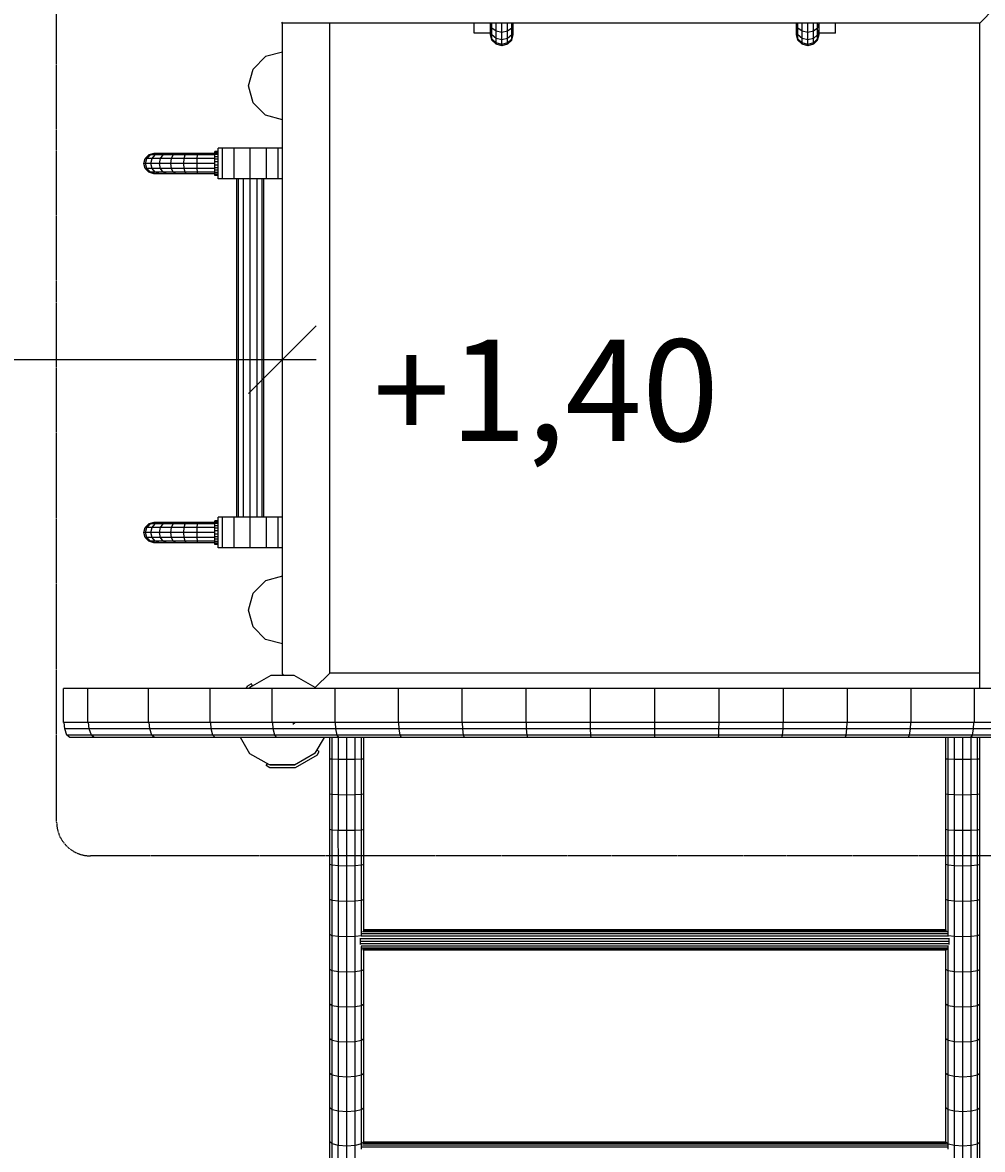
# Model space of a CAD drawing. Units: millimetres. Extents: x -672 to 9530, y -1245 to 8834.
# Drawn here: x 1233 to 2651, y 3358 to 5022 of the extents above; entities that cross this region are included whole.
import ezdxf

# ---------------------------------------------------------------- set-up
doc = ezdxf.new("R2010")
doc.units = ezdxf.units.MM
doc.linetypes.add('DASHEDX2', pattern=[1.5, 1, -0.5])
for name, color, linetype in [('1', 7, 'Continuous'), ('DACHLAGENPLATTEN', 9, 'Continuous'), ('FORMTEIL', 7, 'Continuous'), ('SPIELKOMBINATION', 7, 'Continuous'), ('STAB', 7, 'Continuous')]:
    doc.layers.add(name, color=color, linetype=linetype)
doc.layers.add('BEMASSUNG-SH', color=7, linetype='Continuous', lineweight=9)
doc.styles.add('ARIAL', font='arial.ttf')
doc.dimstyles.new('SH', dxfattribs={"dimtxt": 3, "dimasz": 0.18, "dimexe": 1, "dimexo": 2, "dimgap": 0.09, "dimtad": 1, "dimlfac": 0.001, "dimzin": 0, "dimtxsty": 'ARIAL', "dimtsz": 1, "dimcen": 0.09, "dimdle": 1, "dimadec": 0, "dimazin": 0, "dimtfac": 1, "dimtdec": 4, "dimtofl": 0, "dimtmove": 0, "dimatfit": 3, "dimfxl": 10, "dimfxlon": 1, "dimtolj": 1, "dimtzin": 0, "dimarcsym": 0})

# ---------------------------------------------------------------- blocks, each defined once
blk = doc.blocks.new('*D52')
at = {"layer": 'BEMASSUNG-SH', "color": 0, "lineweight": -2}
for p, q in [((-428.9, 5972.8), (-528.9, 6072.8)), ((-478.9, 248.4), (-478.9, 6072.8)), ((-228.9, 6022.8), (-528.9, 6022.8)), ((-528.9, 348.4), (-428.9, 248.4)), ((-228.9, 298.4), (-528.9, 298.4))]:
    blk.add_line(p, q, dxfattribs=at)
at = {"layer": 'Defpoints', "color": 0}
for p in [(-478.9, 6022.8), (441, 6022.8), (1617, 298.4)]:
    blk.add_point(p, dxfattribs=at)
at = {"layer": 'BEMASSUNG-SH', "color": 0, "insert": (-573.5, 3160.6), "char_height": 150, "attachment_point": 5, "rotation": 90, "style": 'ARIAL'}
blk.add_mtext('\\A1;5,72', dxfattribs=at)
blk = doc.blocks.new('*D51')
at = {"layer": 'BEMASSUNG-SH', "color": 0, "lineweight": -2}
for p, q in [((117, 102.3), (117, -197.7)), ((8336.1, 102.3), (8336.1, -197.7)), ((167, -97.7), (67, -197.7)), ((8286.1, -197.7), (8386.1, -97.7)), ((8386.1, -147.7), (67, -147.7))]:
    blk.add_line(p, q, dxfattribs=at)
at = {"layer": 'Defpoints', "color": 0}
for p in [(8336.1, 4541.7), (117, 1798.4), (117, -147.7)]:
    blk.add_point(p, dxfattribs=at)
at = {"layer": 'BEMASSUNG-SH', "color": 0, "insert": (2887.1, -53.2), "char_height": 150, "attachment_point": 5, "style": 'ARIAL'}
blk.add_mtext('\\A1;8,22', dxfattribs=at)
blk = doc.blocks.new('*D39')
at = {"layer": 'BEMASSUNG-SH', "color": 0, "lineweight": -2}
for p, q in [((167, 4574.5), (67, 4474.5)), ((117, 4274.5), (117, 4574.5)), ((1567, 4474.5), (1667, 4574.5)), ((1617, 4274.5), (1617, 4574.5)), ((67, 4524.5), (1667, 4524.5))]:
    blk.add_line(p, q, dxfattribs=at)
at = {"layer": 'Defpoints', "color": 0}
for p in [(1617, 4524.5), (1617, 4104.7), (117, 3445)]:
    blk.add_point(p, dxfattribs=at)
at = {"layer": 'BEMASSUNG-SH', "color": 0, "insert": (867, 4619.1), "char_height": 150, "attachment_point": 5, "style": 'ARIAL'}
blk.add_mtext('\\A1;1,50', dxfattribs=at)
blk = doc.blocks.new('*D61')
at = {"layer": 'BEMASSUNG-SH', "color": 0, "lineweight": -2}
for p, q in [((9530.4, 8489.5), (9430.4, 8589.5)), ((9480.4, 8589.5), (9480.4, 248.4)), ((9230.4, 8539.5), (9530.4, 8539.5)), ((9430.4, 348.4), (9530.4, 248.4)), ((9230.4, 298.4), (9530.4, 298.4))]:
    blk.add_line(p, q, dxfattribs=at)
at = {"layer": 'Defpoints', "color": 0}
for p in [(2417.1, 8539.5), (6249.1, 298.4), (9480.4, 298.4)]:
    blk.add_point(p, dxfattribs=at)
at = {"layer": 'BEMASSUNG-SH', "color": 0, "insert": (9385.8, 4419), "char_height": 150, "attachment_point": 5, "rotation": 90, "style": 'ARIAL'}
blk.add_mtext('\\A1;8,24', dxfattribs=at)

msp = doc.modelspace()

# ---------------------------------------------------------------- linework, layer by layer
at = {"layer": 'DACHLAGENPLATTEN', "color": 7}
for p, q in [((1293.394, 3988.657), (1293.394, 4038.657)), ((1419.082, 4038.657), (1293.394, 4038.657)), ((1329.307, 3988.657), (1329.313, 4038.657)), ((1419.08, 3988.657), (1419.079, 4038.657)), ((1420.011, 4038.657), (1419.082, 4038.657)), ((1510.016, 4038.656), (1420.011, 4038.657)), ((1510.015, 3988.656), (1510.015, 4038.656)), ((1510.832, 4038.656), (1510.016, 4038.656)), ((1601.97, 4038.656), (1510.832, 4038.656)), ((1602.671, 4038.656), (1601.97, 4038.656)), ((1601.97, 3988.656), (1601.97, 4038.656)), ((1694.801, 4038.656), (1602.671, 4038.656)), ((1694.8, 3988.656), (1694.8, 4038.656)), ((1695.387, 4038.656), (1694.801, 4038.656)), ((1977.081, 4038.655), (1695.387, 4038.656)), ((1788.365, 3988.655), (1788.385, 4038.655)), ((1882.517, 3988.655), (1882.523, 4038.655)), ((1977.111, 3988.655), (1977.081, 4038.655)), ((2262.069, 4038.653), (1977.081, 4038.655)), ((2071.998, 3988.654), (2072.014, 4038.654)), ((2167.033, 3988.654), (2167.033, 4038.654)), ((2451.196, 4038.653), (2167.033, 4038.654)), ((2262.068, 3988.653), (2262.069, 4038.653)), ((2356.957, 3988.653), (2356.96, 4038.653)), ((2451.55, 4038.653), (2451.196, 4038.653)), ((2451.55, 3988.653), (2451.55, 4038.653)), ((2545.23, 4038.652), (2451.55, 4038.653)), ((2545.701, 4038.652), (2545.23, 4038.652)), ((2545.701, 3988.652), (2545.701, 4038.652)), ((2732.034, 4038.651), (2545.701, 4038.652)), ((2639.266, 3988.652), (2639.271, 4038.652)), ((2914.057, 4038.651), (2639.271, 4038.652)), ((1419.082, 3988.657), (1293.394, 3988.657)), ((1295.499, 3979.156), (1294.615, 3988.657)), ((1331.509, 3979.156), (1295.499, 3979.156)), ((1298.676, 3970.008), (1295.499, 3979.156)), ((1331.509, 3979.156), (1330.625, 3988.657)), ((1334.686, 3970.006), (1331.509, 3979.156)), ((1421.048, 3979.154), (1331.509, 3979.156)), ((1420.011, 3988.657), (1419.082, 3988.657)), ((1510.015, 3988.656), (1420.011, 3988.657)), ((1421.048, 3979.154), (1420.259, 3988.657)), ((1511.742, 3979.155), (1421.048, 3979.154)), ((1423.884, 3970.007), (1421.048, 3979.154)), ((1510.831, 3988.656), (1510.015, 3988.656)), ((1601.97, 3988.656), (1510.831, 3988.656)), ((1511.742, 3979.155), (1511.049, 3988.656)), ((1514.234, 3970.005), (1511.742, 3979.155)), ((1603.457, 3979.152), (1511.742, 3979.155)), ((1602.671, 3988.656), (1601.97, 3988.656)), ((1694.801, 3988.656), (1602.671, 3988.656)), ((1603.457, 3979.152), (1602.861, 3988.656)), ((1696.042, 3979.157), (1603.457, 3979.152)), ((1605.599, 3970.004), (1603.457, 3979.152)), ((1632.522, 3985.932), (1635.246, 3988.656)), ((1695.387, 3988.656), (1694.801, 3988.656)), ((2071.998, 3988.654), (1695.387, 3988.656)), ((1696.042, 3979.157), (1695.545, 3988.656)), ((1697.833, 3970.006), (1696.042, 3979.157)), ((1789.362, 3979.153), (1696.042, 3979.157)), ((1789.362, 3979.153), (1788.962, 3988.655)), ((1790.798, 3970.005), (1789.362, 3979.153)), ((1977.609, 3979.153), (1789.362, 3979.153)), ((1883.264, 3979.153), (1882.963, 3988.655)), ((1884.343, 3970.005), (1883.264, 3979.153)), ((1977.609, 3979.153), (1977.408, 3988.655)), ((2072.247, 3979.156), (1977.609, 3979.153)), ((1978.329, 3970.005), (1977.609, 3979.153)), ((2262.068, 3988.653), (2071.998, 3988.654)), ((2072.247, 3979.156), (2072.147, 3988.654)), ((2072.607, 3970.003), (2072.247, 3979.156)), ((2261.819, 3979.155), (2072.247, 3979.156)), ((2167.033, 3979.156), (2167.033, 3988.654)), ((2451.196, 3988.653), (2167.033, 3988.654)), ((2167.033, 3970.003), (2167.033, 3979.156)), ((2261.459, 3970.002), (2261.819, 3979.155)), ((2261.819, 3979.155), (2261.92, 3988.653)), ((2356.457, 3979.151), (2261.819, 3979.155)), ((2355.737, 3970.003), (2356.457, 3979.151)), ((2356.457, 3979.151), (2356.657, 3988.653)), ((2544.707, 3979.15), (2356.457, 3979.151)), ((2449.723, 3970.003), (2450.801, 3979.151)), ((2450.801, 3979.151), (2451.101, 3988.653)), ((2451.55, 3988.653), (2451.196, 3988.653)), ((2545.23, 3988.652), (2451.55, 3988.653)), ((2543.271, 3970.002), (2544.707, 3979.15)), ((2544.707, 3979.15), (2545.106, 3988.652)), ((2638.023, 3979.148), (2544.707, 3979.15)), ((2545.701, 3988.652), (2545.23, 3988.652)), ((2732.098, 3988.651), (2545.701, 3988.652)), ((2636.233, 3970), (2638.023, 3979.148)), ((2638.023, 3979.148), (2638.522, 3988.652)), ((2730.612, 3979.147), (2638.023, 3979.148)), ((2914.057, 3988.651), (2639.266, 3988.652)), ((1334.686, 3970.006), (1298.676, 3970.008)), ((1303.018, 3966.657), (1298.676, 3970.008)), ((1608.526, 3966.656), (1303.018, 3966.657)), ((1423.884, 3970.007), (1334.686, 3970.006)), ((1339.027, 3966.657), (1334.686, 3970.006)), ((1427.76, 3966.657), (1423.884, 3970.007)), ((1514.234, 3970.005), (1423.884, 3970.007)), ((1517.638, 3966.656), (1514.234, 3970.005)), ((1605.599, 3970.004), (1514.234, 3970.005)), ((1700.281, 3966.656), (1517.638, 3966.656)), ((1697.833, 3970.006), (1605.599, 3970.004)), ((1608.526, 3966.656), (1605.599, 3970.004)), ((1700.281, 3966.656), (1697.833, 3970.006)), ((1978.329, 3970.005), (1697.833, 3970.006)), ((2260.966, 3966.653), (1700.281, 3966.656)), ((1792.76, 3966.655), (1790.798, 3970.005)), ((1885.818, 3966.655), (1884.343, 3970.005)), ((1979.314, 3966.655), (1978.329, 3970.005)), ((2072.607, 3970.003), (1978.329, 3970.005)), ((2073.1, 3966.654), (2072.607, 3970.003)), ((2261.459, 3970.002), (2072.607, 3970.003)), ((2167.033, 3966.654), (2167.033, 3970.003)), ((2260.966, 3966.653), (2261.459, 3970.002)), ((2541.309, 3966.652), (2260.966, 3966.653)), ((2355.737, 3970.003), (2261.459, 3970.002)), ((2354.753, 3966.653), (2355.737, 3970.003)), ((2543.271, 3970.002), (2355.737, 3970.003)), ((2448.249, 3966.653), (2449.723, 3970.003)), ((2995.041, 3966.65), (2448.249, 3966.653)), ((2541.309, 3966.652), (2543.271, 3970.002)), ((2636.233, 3970), (2543.271, 3970.002)), ((2633.787, 3966.652), (2636.233, 3970)), ((2728.469, 3969.999), (2636.233, 3970))]:
    msp.add_line(p, q, dxfattribs=at)
at = {"layer": 'FORMTEIL'}
for p, q in [((1571.181, 4045.733), (1565.97, 4042.725)), ((1572.981, 4042.616), (1571.181, 4045.733)), ((1563.622, 4038.658), (1565.97, 4042.725)), ((1572.981, 4042.616), (1568.604, 4040.091)), ((1665.479, 3943.22), (1668.006, 3947.598)), ((1671.123, 3945.8), (1668.006, 3947.598)), ((1668.113, 3940.584), (1671.123, 3945.8)), ((1668.113, 3940.584), (1635.735, 3921.892)), ((1593.141, 3924.904), (1594.726, 3927.651)), ((1598.352, 3921.895), (1593.141, 3924.904)), ((1635.735, 3921.892), (1598.352, 3921.895)), ((1599.316, 3925.493), (1598.6, 3925.907)), ((1630.782, 3925.514), (1599.316, 3925.493))]:
    msp.add_line(p, q, dxfattribs=at)
at = {"layer": 'SPIELKOMBINATION', "color": 1, "linetype": 'DASHEDX2'}
msp.add_lwpolyline([(1333.399, 3791.657, -0.41421356), (1283.399, 3841.657), (1283.399, 5241.659, -0.41421356), (1333.399, 5291.659), (3000.829, 5291.659, -0.41421356), (3050.829, 5241.659), (3050.829, 3841.657, -0.41421356), (3000.829, 3791.657), (1333.399, 3791.657, -0.41421356)], format="xyb", dxfattribs=at)
at = {"layer": 'STAB', "color": 32}
for p, q in [((2647.033, 5021.649), (2668.885, 5043.501)), ((1617.052, 5023.066), (1615.622, 5021.651)), ((2647.031, 5021.647), (1615.622, 5021.651)), ((1617.031, 4060.254), (1617.035, 5021.65)), ((1687.028, 4061.648), (1687.032, 5021.65)), ((2647.029, 4038.653), (2647.088, 5010.877)), ((2647.088, 5010.877), (2647.088, 5021.703)), ((1617.032, 4978.676), (1592.032, 4971.977)), ((1573.731, 4953.676), (1592.032, 4971.977)), ((1567.032, 4928.676), (1573.731, 4953.676)), ((1573.731, 4903.676), (1567.032, 4928.676)), ((1592.032, 4885.375), (1573.731, 4903.676)), ((1617.032, 4878.676), (1592.032, 4885.375)), ((1522.031, 4791.676), (1522.032, 4836.676)), ((1528.396, 4836.676), (1522.032, 4836.676)), ((1528.395, 4791.676), (1528.396, 4836.676)), ((1545.782, 4836.676), (1528.396, 4836.676)), ((1545.781, 4791.676), (1545.782, 4836.676)), ((1569.532, 4836.676), (1545.782, 4836.676)), ((1569.531, 4791.676), (1569.532, 4836.676)), ((1593.282, 4836.676), (1569.532, 4836.676)), ((1593.281, 4791.676), (1593.282, 4836.676)), ((1610.668, 4836.676), (1593.282, 4836.676)), ((1610.667, 4791.676), (1610.668, 4836.676)), ((1617.032, 4836.676), (1610.668, 4836.676)), ((1528.395, 4791.676), (1522.031, 4791.676)), ((1545.781, 4791.676), (1528.395, 4791.676)), ((1569.531, 4791.676), (1545.781, 4791.676)), ((1549.535, 4291.676), (1549.537, 4791.676)), ((1552.211, 4291.676), (1552.213, 4791.676)), ((1559.532, 4291.676), (1559.534, 4791.676)), ((1593.281, 4791.676), (1569.531, 4791.676)), ((1569.532, 4291.676), (1569.534, 4791.676)), ((1579.532, 4291.676), (1579.534, 4791.676)), ((1586.853, 4291.676), (1586.855, 4791.676)), ((1589.535, 4291.676), (1589.537, 4791.676)), ((1610.667, 4791.676), (1593.281, 4791.676)), ((1617.031, 4791.676), (1610.667, 4791.676)), ((1528.393, 4291.676), (1522.029, 4291.676)), ((1522.029, 4246.676), (1522.029, 4291.676)), ((1528.393, 4246.676), (1528.393, 4291.676)), ((1545.779, 4291.676), (1528.393, 4291.676)), ((1593.279, 4291.676), (1545.779, 4291.676)), ((1545.779, 4246.676), (1545.779, 4291.676)), ((1569.529, 4246.676), (1569.529, 4291.676)), ((1610.665, 4291.676), (1593.279, 4291.676)), ((1593.279, 4246.676), (1593.279, 4291.676)), ((1610.665, 4246.676), (1610.665, 4291.676)), ((1617.029, 4291.676), (1610.665, 4291.676)), ((1528.393, 4246.676), (1522.029, 4246.676)), ((1545.779, 4246.676), (1528.393, 4246.676)), ((1569.529, 4246.676), (1545.779, 4246.676)), ((1593.279, 4246.676), (1569.529, 4246.676)), ((1610.665, 4246.676), (1593.279, 4246.676)), ((1617.029, 4246.676), (1610.665, 4246.676)), ((1573.728, 4179.676), (1592.029, 4197.977)), ((1617.029, 4204.676), (1592.029, 4197.977)), ((1567.029, 4154.676), (1573.728, 4179.676)), ((1573.728, 4129.676), (1567.029, 4154.676)), ((1592.029, 4111.375), (1573.728, 4129.676)), ((1617.029, 4104.676), (1592.029, 4111.375)), ((1665.473, 4040.093), (1687.03, 4061.65)), ((2647.029, 4061.646), (1687.03, 4061.65)), ((1599.629, 4058.01), (1568.596, 4040.093)), ((1634.436, 4058.01), (1599.629, 4058.01)), ((1619.274, 4058.011), (1617.031, 4060.254)), ((1665.47, 4040.093), (1634.436, 4058.01)), ((1666.299, 4038.656), (1665.47, 4040.093)), ((1569.019, 3942.486), (1555.064, 3966.656)), ((1665.47, 3943.219), (1679.001, 3966.656)), ((1597.738, 3925.905), (1569.019, 3942.486)), ((1635.481, 3925.905), (1597.738, 3925.905)), ((1629.114, 3925.515), (1629.008, 3925.907)), ((1630.782, 3925.514), (1629.114, 3925.515)), ((1630.782, 3925.514), (1630.677, 3925.907)), ((1634.809, 3925.514), (1630.782, 3925.514)), ((1634.809, 3925.514), (1634.703, 3925.907))]:
    msp.add_line(p, q, dxfattribs=at)
at = {"layer": 'STAB'}
for p, q in [((1900.035, 5006.649), (1900.035, 5021.649)), ((1924.188, 5020.817), (1924.188, 5021.649)), ((1926.446, 5014.226), (1924.188, 5020.817)), ((1924.188, 5012.077), (1924.188, 5020.817)), ((1926.446, 5004.455), (1924.188, 5012.077)), ((1924.188, 5006.647), (1924.188, 5012.077)), ((1926.446, 5014.226), (1926.446, 5021.649)), ((1932.612, 5009.403), (1926.446, 5014.226)), ((1926.446, 5004.455), (1926.446, 5014.226)), ((1932.612, 5009.403), (1932.612, 5021.649)), ((1941.038, 5007.637), (1941.038, 5021.649)), ((1949.464, 5009.403), (1949.464, 5021.649)), ((1955.63, 5014.226), (1949.464, 5009.403)), ((1955.63, 5014.226), (1955.63, 5021.649)), ((1955.63, 5014.226), (1957.888, 5020.817)), ((1955.63, 5004.455), (1955.63, 5014.226)), ((1955.63, 5004.455), (1957.888, 5012.077)), ((1957.888, 5020.817), (1957.888, 5021.649)), ((1957.888, 5012.077), (1957.888, 5020.817)), ((1957.888, 5006.647), (1957.888, 5012.077)), ((2376.174, 5020.813), (2376.174, 5021.647)), ((2378.432, 5014.222), (2376.174, 5020.813)), ((2376.174, 5012.073), (2376.174, 5020.813)), ((2378.432, 5004.451), (2376.174, 5012.073)), ((2376.174, 5006.643), (2376.174, 5012.073)), ((2378.432, 5014.222), (2378.432, 5021.647)), ((2384.598, 5009.399), (2378.432, 5014.222)), ((2378.432, 5004.451), (2378.432, 5014.222)), ((2384.598, 5009.399), (2384.598, 5021.647)), ((2393.024, 5007.633), (2393.024, 5021.647)), ((2401.45, 5009.399), (2401.45, 5021.647)), ((2407.616, 5014.222), (2401.45, 5009.399)), ((2407.616, 5014.222), (2407.616, 5021.647)), ((2407.616, 5014.222), (2409.874, 5020.813)), ((2407.616, 5004.451), (2407.616, 5014.222)), ((2407.616, 5004.451), (2409.874, 5012.073)), ((2409.874, 5020.813), (2409.874, 5021.647)), ((2409.874, 5012.073), (2409.874, 5020.813)), ((2409.874, 5006.643), (2409.874, 5012.073)), ((2434.034, 5006.647), (2434.034, 5021.647)), ((1924.189, 5006.649), (1900.035, 5006.649)), ((1924.188, 5004.805), (1924.188, 5006.647)), ((1926.446, 4998.384), (1924.188, 5006.647)), ((1926.446, 4996.38), (1924.188, 5004.805)), ((1932.612, 4998.877), (1926.446, 5004.455)), ((1926.446, 4998.384), (1926.446, 5004.455)), ((1932.612, 4992.337), (1926.446, 4998.384)), ((1926.446, 4996.38), (1926.446, 4998.384)), ((1932.614, 4990.212), (1926.446, 4996.38)), ((1932.612, 4998.877), (1932.612, 5009.403)), ((1941.038, 5007.637), (1932.612, 5009.403)), ((1941.038, 4996.834), (1932.612, 4998.877)), ((1932.612, 4992.337), (1932.612, 4998.877)), ((1949.464, 5009.403), (1941.038, 5007.637)), ((1941.038, 4996.834), (1941.038, 5007.637)), ((1949.464, 4998.877), (1941.038, 4996.834)), ((1941.038, 4990.122), (1941.038, 4996.834)), ((1949.462, 4990.212), (1955.63, 4996.38)), ((1949.464, 4998.877), (1949.464, 5009.403)), ((1955.63, 5004.455), (1949.464, 4998.877)), ((1949.464, 4992.337), (1949.464, 4998.877)), ((1955.63, 4998.384), (1949.464, 4992.337)), ((1955.63, 4998.384), (1957.888, 5006.647)), ((1955.63, 4996.38), (1957.888, 5004.805)), ((1955.63, 4998.384), (1955.63, 5004.455)), ((1955.63, 4996.38), (1955.63, 4998.384)), ((1957.888, 5004.805), (1957.888, 5006.647)), ((2376.174, 5004.801), (2376.174, 5006.643)), ((2378.432, 4998.38), (2376.174, 5006.643)), ((2378.432, 4996.376), (2376.174, 5004.801)), ((2384.598, 4998.873), (2378.432, 5004.451)), ((2378.432, 4998.38), (2378.432, 5004.451)), ((2384.598, 4992.333), (2378.432, 4998.38)), ((2378.432, 4996.376), (2378.432, 4998.38)), ((2384.6, 4990.208), (2378.432, 4996.376)), ((2393.024, 5007.633), (2384.598, 5009.399)), ((2384.598, 4998.873), (2384.598, 5009.399)), ((2384.598, 4992.333), (2384.598, 4998.873)), ((2393.024, 4996.83), (2384.598, 4998.873)), ((2401.45, 5009.399), (2393.024, 5007.633)), ((2393.024, 4996.83), (2393.024, 5007.633)), ((2401.45, 4998.873), (2393.024, 4996.83)), ((2393.024, 4990.118), (2393.024, 4996.83)), ((2401.448, 4990.208), (2407.616, 4996.376)), ((2401.45, 4998.873), (2401.45, 5009.399)), ((2407.616, 5004.451), (2401.45, 4998.873)), ((2401.45, 4992.333), (2401.45, 4998.873)), ((2407.616, 4998.38), (2401.45, 4992.333)), ((2407.616, 4998.38), (2409.874, 5006.643)), ((2407.616, 4996.376), (2409.874, 5004.801)), ((2407.616, 4998.38), (2407.616, 5004.451)), ((2407.616, 4996.376), (2407.616, 4998.38)), ((2434.034, 5006.647), (2409.874, 5006.647)), ((2409.874, 5004.801), (2409.874, 5006.643)), ((1941.038, 4990.122), (1932.612, 4992.337)), ((1932.614, 4990.212), (1932.612, 4992.337)), ((1941.038, 4987.955), (1932.614, 4990.212)), ((1949.464, 4992.337), (1941.038, 4990.122)), ((1949.462, 4990.212), (1941.038, 4987.955)), ((1941.038, 4987.955), (1941.038, 4990.122)), ((1949.462, 4990.212), (1949.464, 4992.337)), ((2393.024, 4990.118), (2384.598, 4992.333)), ((2384.6, 4990.208), (2384.598, 4992.333)), ((2393.024, 4987.951), (2384.6, 4990.208)), ((2401.45, 4992.333), (2393.024, 4990.118)), ((2401.448, 4990.208), (2393.024, 4987.951)), ((2393.024, 4987.951), (2393.024, 4990.118)), ((2401.448, 4990.208), (2401.45, 4992.333)), ((1414.042, 4821.675), (1419.533, 4827.166)), ((1416.592, 4821.675), (1421.941, 4827.166)), ((1427.033, 4829.175), (1419.533, 4827.166)), ((1421.941, 4827.166), (1419.533, 4827.166)), ((1429.248, 4829.175), (1421.941, 4827.166)), ((1429.19, 4827.166), (1421.941, 4827.166)), ((1424.393, 4821.676), (1429.19, 4827.166)), ((1429.248, 4829.175), (1427.033, 4829.175)), ((1435.741, 4829.175), (1429.19, 4827.166)), ((1440.723, 4827.166), (1429.19, 4827.166)), ((1435.741, 4829.175), (1429.248, 4829.175)), ((1446.072, 4829.175), (1435.741, 4829.175)), ((1436.806, 4821.676), (1440.723, 4827.166)), ((1446.072, 4829.175), (1440.723, 4827.166)), ((1455.749, 4827.166), (1440.723, 4827.166)), ((1459.532, 4829.175), (1446.072, 4829.175)), ((1452.979, 4821.676), (1455.749, 4827.166)), ((1459.532, 4829.175), (1455.749, 4827.166)), ((1473.253, 4827.166), (1455.749, 4827.166)), ((1475.211, 4829.175), (1459.532, 4829.175)), ((1471.819, 4821.675), (1473.253, 4827.166)), ((1473.253, 4827.166), (1475.211, 4829.175)), ((1517.033, 4827.165), (1473.253, 4827.166)), ((1517.033, 4829.174), (1475.211, 4829.175)), ((1491.182, 4821.676), (1491.543, 4827.166)), ((1491.543, 4827.166), (1492.035, 4829.175)), ((1517.031, 4824.175), (1517.035, 4826.549)), ((1517.033, 4831.164), (1517.033, 4831.675)), ((1522.033, 4831.675), (1517.033, 4831.675)), ((1517.033, 4829.665), (1517.033, 4831.164)), ((1522.033, 4831.164), (1517.033, 4831.164)), ((1522.033, 4829.665), (1517.033, 4829.665)), ((1522.033, 4827.282), (1517.033, 4827.282)), ((1517.035, 4829.33), (1517.035, 4831.079)), ((1517.035, 4826.549), (1517.035, 4829.33)), ((1412.032, 4814.175), (1414.042, 4821.675)), ((1414.633, 4814.175), (1412.032, 4814.175)), ((1414.041, 4806.675), (1412.032, 4814.175)), ((1416.592, 4821.675), (1414.042, 4821.675)), ((1414.633, 4814.175), (1416.592, 4821.675)), ((1422.638, 4814.176), (1414.633, 4814.175)), ((1416.592, 4806.675), (1414.633, 4814.175)), ((1424.393, 4821.676), (1416.592, 4821.675)), ((1422.638, 4814.176), (1424.393, 4821.676)), ((1435.373, 4814.175), (1422.638, 4814.176)), ((1424.393, 4806.675), (1422.638, 4814.176)), ((1436.806, 4821.676), (1424.393, 4821.676)), ((1435.373, 4814.175), (1436.806, 4821.676)), ((1451.965, 4814.176), (1435.373, 4814.175)), ((1436.806, 4806.675), (1435.373, 4814.175)), ((1452.979, 4821.676), (1436.806, 4821.676)), ((1451.965, 4814.176), (1452.979, 4821.676)), ((1452.979, 4806.675), (1451.965, 4814.176)), ((1471.294, 4814.176), (1451.965, 4814.176)), ((1471.819, 4821.675), (1452.979, 4821.676)), ((1471.294, 4814.176), (1471.819, 4821.675)), ((1471.818, 4806.675), (1471.294, 4814.176)), ((1517.032, 4814.175), (1471.294, 4814.176)), ((1491.182, 4821.676), (1471.819, 4821.675)), ((1491.051, 4814.176), (1491.182, 4821.676)), ((1491.182, 4806.675), (1491.051, 4814.176)), ((1517.032, 4821.675), (1491.182, 4821.676)), ((1517.034, 4818.704), (1517.031, 4824.175)), ((1522.031, 4824.175), (1517.031, 4824.175)), ((1522.031, 4820.557), (1517.031, 4820.557)), ((1522.031, 4816.675), (1517.031, 4816.675)), ((1522.031, 4811.675), (1517.031, 4811.675)), ((1517.032, 4811.425), (1517.034, 4818.704)), ((1517.032, 4806.674), (1517.032, 4811.425)), ((1416.592, 4806.675), (1414.041, 4806.675)), ((1419.532, 4801.185), (1414.041, 4806.675)), ((1424.393, 4806.675), (1416.592, 4806.675)), ((1421.941, 4801.185), (1416.592, 4806.675)), ((1421.941, 4801.185), (1419.532, 4801.185)), ((1427.032, 4799.176), (1419.532, 4801.185)), ((1429.247, 4799.175), (1421.941, 4801.185)), ((1429.189, 4801.185), (1421.941, 4801.185)), ((1436.806, 4806.675), (1424.393, 4806.675)), ((1429.189, 4801.185), (1424.393, 4806.675)), ((1429.247, 4799.175), (1427.032, 4799.176)), ((1440.722, 4801.185), (1429.189, 4801.185)), ((1435.74, 4799.175), (1429.189, 4801.185)), ((1435.74, 4799.175), (1429.247, 4799.175)), ((1446.071, 4799.175), (1435.74, 4799.175)), ((1452.979, 4806.675), (1436.806, 4806.675)), ((1440.722, 4801.185), (1436.806, 4806.675)), ((1446.071, 4799.175), (1440.722, 4801.185)), ((1455.748, 4801.185), (1440.722, 4801.185)), ((1459.53, 4799.176), (1446.071, 4799.175)), ((1471.818, 4806.675), (1452.979, 4806.675)), ((1455.748, 4801.185), (1452.979, 4806.675)), ((1459.53, 4799.176), (1455.748, 4801.185)), ((1473.252, 4801.185), (1455.748, 4801.185)), ((1475.21, 4799.176), (1459.53, 4799.176)), ((1517.032, 4806.674), (1471.818, 4806.675)), ((1473.252, 4801.185), (1471.818, 4806.675)), ((1475.21, 4799.176), (1473.252, 4801.185)), ((1491.542, 4801.185), (1473.252, 4801.185)), ((1517.032, 4799.175), (1475.21, 4799.176)), ((1491.542, 4801.185), (1491.182, 4806.675)), ((1492.034, 4799.176), (1491.542, 4801.185)), ((1517.032, 4801.185), (1491.542, 4801.185)), ((1522.031, 4807.793), (1517.031, 4807.793)), ((1517.031, 4804.175), (1517.032, 4806.674)), ((1517.032, 4801.185), (1517.031, 4804.175)), ((1522.031, 4804.175), (1517.031, 4804.175)), ((1517.032, 4799.175), (1517.032, 4801.185)), ((1522.032, 4801.068), (1517.032, 4801.068)), ((1517.032, 4798.685), (1517.032, 4799.175)), ((1517.032, 4797.186), (1517.032, 4798.685)), ((1517.034, 4797.271), (1517.032, 4798.685)), ((1522.032, 4798.685), (1517.032, 4798.685)), ((1522.032, 4797.186), (1517.032, 4797.186)), ((1517.032, 4796.675), (1517.032, 4797.186)), ((1522.032, 4796.675), (1517.032, 4796.675)), ((1414.04, 4276.675), (1419.53, 4282.166)), ((1416.59, 4276.675), (1421.938, 4282.166)), ((1427.03, 4284.175), (1419.53, 4282.166)), ((1421.938, 4282.166), (1419.53, 4282.166)), ((1429.245, 4284.175), (1421.938, 4282.166)), ((1429.187, 4282.166), (1421.938, 4282.166)), ((1424.391, 4276.676), (1429.187, 4282.166)), ((1429.245, 4284.175), (1427.03, 4284.175)), ((1435.738, 4284.175), (1429.187, 4282.166)), ((1455.746, 4282.166), (1429.187, 4282.166)), ((1435.738, 4284.175), (1429.245, 4284.175)), ((1459.529, 4284.175), (1435.738, 4284.175)), ((1436.804, 4276.676), (1440.72, 4282.166)), ((1446.069, 4284.175), (1440.72, 4282.166)), ((1452.977, 4276.676), (1455.746, 4282.166)), ((1459.529, 4284.175), (1455.746, 4282.166)), ((1491.54, 4282.166), (1455.746, 4282.166)), ((1492.032, 4284.175), (1459.529, 4284.175)), ((1471.817, 4276.675), (1473.25, 4282.166)), ((1473.25, 4282.166), (1475.208, 4284.175)), ((1517.03, 4282.165), (1473.25, 4282.166)), ((1517.03, 4284.174), (1475.208, 4284.175)), ((1491.18, 4276.676), (1491.54, 4282.166)), ((1491.54, 4282.166), (1492.032, 4284.175)), ((1517.029, 4279.175), (1517.032, 4281.549)), ((1517.032, 4273.704), (1517.029, 4279.175)), ((1522.029, 4279.175), (1517.029, 4279.175)), ((1517.03, 4286.164), (1517.03, 4286.675)), ((1522.03, 4286.675), (1517.03, 4286.675)), ((1517.03, 4284.665), (1517.03, 4286.164)), ((1522.03, 4286.164), (1517.03, 4286.164)), ((1522.03, 4284.665), (1517.03, 4284.665)), ((1522.03, 4282.282), (1517.03, 4282.282)), ((1517.032, 4284.33), (1517.032, 4286.079)), ((1517.032, 4281.549), (1517.032, 4284.33)), ((1412.03, 4269.175), (1414.04, 4276.675)), ((1414.631, 4269.175), (1412.03, 4269.175)), ((1414.039, 4261.675), (1412.03, 4269.175)), ((1416.59, 4261.675), (1414.039, 4261.675)), ((1419.53, 4256.185), (1414.039, 4261.675)), ((1416.59, 4276.675), (1414.04, 4276.675)), ((1414.631, 4269.175), (1416.59, 4276.675)), ((1422.636, 4269.176), (1414.631, 4269.175)), ((1416.59, 4261.675), (1414.631, 4269.175)), ((1424.391, 4276.676), (1416.59, 4276.675)), ((1424.391, 4261.675), (1416.59, 4261.675)), ((1421.939, 4256.185), (1416.59, 4261.675)), ((1422.636, 4269.176), (1424.391, 4276.676)), ((1435.371, 4269.175), (1422.636, 4269.176)), ((1424.391, 4261.675), (1422.636, 4269.176)), ((1452.977, 4276.676), (1424.391, 4276.676)), ((1436.804, 4261.675), (1424.391, 4261.675)), ((1429.187, 4256.185), (1424.391, 4261.675)), ((1435.371, 4269.175), (1436.804, 4276.676)), ((1451.963, 4269.176), (1435.371, 4269.175)), ((1436.804, 4261.675), (1435.371, 4269.175)), ((1440.72, 4256.185), (1436.804, 4261.675)), ((1491.18, 4261.675), (1436.804, 4261.675)), ((1451.963, 4269.176), (1452.977, 4276.676)), ((1452.977, 4261.675), (1451.963, 4269.176)), ((1491.049, 4269.176), (1451.963, 4269.176)), ((1471.817, 4276.675), (1452.977, 4276.676)), ((1455.746, 4256.185), (1452.977, 4261.675)), ((1471.292, 4269.176), (1471.817, 4276.675)), ((1471.816, 4261.675), (1471.292, 4269.176)), ((1517.03, 4269.175), (1471.292, 4269.176)), ((1473.25, 4256.185), (1471.816, 4261.675)), ((1517.03, 4261.674), (1471.816, 4261.675)), ((1491.18, 4276.676), (1471.817, 4276.675)), ((1491.049, 4269.176), (1491.18, 4276.676)), ((1491.18, 4261.675), (1491.049, 4269.176)), ((1517.03, 4276.675), (1491.18, 4276.676)), ((1491.54, 4256.185), (1491.18, 4261.675)), ((1522.029, 4275.557), (1517.029, 4275.557)), ((1522.029, 4271.675), (1517.029, 4271.675)), ((1522.029, 4266.675), (1517.029, 4266.675)), ((1522.029, 4262.793), (1517.029, 4262.793)), ((1517.029, 4259.175), (1517.03, 4261.674)), ((1517.03, 4266.425), (1517.032, 4273.704)), ((1517.03, 4261.674), (1517.03, 4266.425)), ((1421.939, 4256.185), (1419.53, 4256.185)), ((1427.03, 4254.176), (1419.53, 4256.185)), ((1429.245, 4254.175), (1421.939, 4256.185)), ((1429.187, 4256.185), (1421.939, 4256.185)), ((1429.245, 4254.175), (1427.03, 4254.176)), ((1435.738, 4254.175), (1429.187, 4256.185)), ((1440.72, 4256.185), (1429.187, 4256.185)), ((1435.738, 4254.175), (1429.245, 4254.175)), ((1446.069, 4254.175), (1435.738, 4254.175)), ((1446.069, 4254.175), (1440.72, 4256.185)), ((1491.54, 4256.185), (1440.72, 4256.185)), ((1459.528, 4254.176), (1446.069, 4254.175)), ((1459.528, 4254.176), (1455.746, 4256.185)), ((1492.032, 4254.176), (1459.528, 4254.176)), ((1475.208, 4254.176), (1473.25, 4256.185)), ((1517.03, 4254.175), (1475.208, 4254.176)), ((1492.032, 4254.176), (1491.54, 4256.185)), ((1517.03, 4256.185), (1491.54, 4256.185)), ((1522.029, 4259.175), (1517.029, 4259.175)), ((1517.03, 4256.185), (1517.029, 4259.175)), ((1517.03, 4254.175), (1517.03, 4256.185)), ((1522.03, 4256.068), (1517.03, 4256.068)), ((1517.03, 4253.685), (1517.03, 4254.175)), ((1517.03, 4252.186), (1517.03, 4253.685)), ((1517.032, 4252.271), (1517.03, 4253.685)), ((1522.03, 4253.685), (1517.03, 4253.685)), ((1517.03, 4251.675), (1517.03, 4252.186)), ((1522.03, 4252.186), (1517.03, 4252.186)), ((1522.03, 4251.675), (1517.03, 4251.675)), ((1567.775, 4038.658), (1568.605, 4040.095)), ((1687.046, 3934.621), (1687.046, 3966.657)), ((1690.395, 3934.35), (1690.395, 3966.657)), ((1699.546, 3934.152), (1699.546, 3966.657)), ((1712.046, 3934.079), (1712.046, 3966.657)), ((1724.545, 3934.152), (1724.545, 3966.657)), ((1733.697, 3934.35), (1733.697, 3966.657)), ((1737.046, 3934.621), (1737.046, 3966.657)), ((2597.046, 3934.617), (2597.046, 3966.653)), ((2600.394, 3934.346), (2600.394, 3966.653)), ((2609.546, 3934.148), (2609.546, 3966.653)), ((2622.045, 3934.075), (2622.045, 3966.653)), ((2634.545, 3934.148), (2634.545, 3966.653)), ((2643.696, 3934.346), (2643.696, 3966.653)), ((2647.045, 3934.617), (2647.045, 3966.653)), ((1665.479, 3943.221), (1634.771, 3925.492)), ((1690.395, 3934.35), (1687.046, 3934.621)), ((1687.046, 3882.617), (1687.046, 3934.621)), ((1699.546, 3934.152), (1690.395, 3934.35)), ((1690.395, 3882.074), (1690.395, 3934.35)), ((1712.046, 3934.08), (1699.546, 3934.152)), ((1699.546, 3881.676), (1699.546, 3934.152)), ((1724.546, 3934.152), (1712.046, 3934.08)), ((1712.046, 3881.531), (1712.046, 3934.08)), ((1733.697, 3934.35), (1724.546, 3934.152)), ((1724.546, 3881.676), (1724.546, 3934.152)), ((1737.046, 3934.621), (1733.697, 3934.35)), ((1733.697, 3882.074), (1733.697, 3934.35)), ((1737.046, 3882.617), (1737.046, 3934.621)), ((2600.394, 3934.346), (2597.045, 3934.617)), ((2597.045, 3882.613), (2597.045, 3934.617)), ((2609.545, 3934.148), (2600.394, 3934.346)), ((2600.394, 3882.07), (2600.394, 3934.346)), ((2622.045, 3934.076), (2609.545, 3934.148)), ((2609.545, 3881.672), (2609.545, 3934.148)), ((2634.545, 3934.148), (2622.045, 3934.076)), ((2622.045, 3881.527), (2622.045, 3934.076)), ((2643.696, 3934.346), (2634.545, 3934.148)), ((2634.545, 3881.672), (2634.545, 3934.148)), ((2647.045, 3934.617), (2643.696, 3934.346)), ((2643.696, 3882.07), (2643.696, 3934.346)), ((2647.045, 3882.613), (2647.045, 3934.617)), ((1599.313, 3925.492), (1598.594, 3925.907)), ((1687.045, 3830.662), (1687.046, 3882.617)), ((1690.395, 3882.074), (1687.046, 3882.617)), ((1690.394, 3829.846), (1690.395, 3882.073)), ((1699.546, 3881.676), (1690.395, 3882.074)), ((1699.545, 3829.249), (1699.546, 3881.676)), ((1712.046, 3881.531), (1699.546, 3881.676)), ((1712.045, 3829.031), (1712.046, 3881.53)), ((1724.546, 3881.676), (1712.046, 3881.531)), ((1724.545, 3829.249), (1724.546, 3881.676)), ((1733.697, 3882.074), (1724.546, 3881.676)), ((1733.696, 3829.846), (1733.697, 3882.073)), ((1737.046, 3882.617), (1733.697, 3882.074)), ((1737.045, 3830.662), (1737.046, 3882.617)), ((2597.044, 3830.658), (2597.045, 3882.613)), ((2600.394, 3882.07), (2597.045, 3882.613)), ((2600.393, 3829.842), (2600.394, 3882.069)), ((2609.545, 3881.672), (2600.394, 3882.07)), ((2609.544, 3829.245), (2609.545, 3881.672)), ((2622.045, 3881.527), (2609.545, 3881.672)), ((2622.044, 3829.027), (2622.045, 3881.526)), ((2634.545, 3881.672), (2622.045, 3881.527)), ((2634.544, 3829.245), (2634.545, 3881.672)), ((2643.696, 3882.07), (2634.545, 3881.672)), ((2643.695, 3829.842), (2643.696, 3882.069)), ((2647.045, 3882.613), (2643.696, 3882.07)), ((2647.044, 3830.658), (2647.045, 3882.613)), ((1687.045, 3778.782), (1687.045, 3830.663)), ((1690.394, 3829.847), (1687.045, 3830.663)), ((1690.394, 3777.695), (1690.394, 3829.847)), ((1699.543, 3829.25), (1690.394, 3829.847)), ((1712.045, 3829.031), (1699.543, 3829.25)), ((1699.544, 3776.899), (1699.543, 3829.25)), ((1724.546, 3829.25), (1712.045, 3829.031)), ((1712.045, 3776.607), (1712.045, 3829.031)), ((1724.545, 3776.899), (1724.546, 3829.25)), ((1733.696, 3829.847), (1724.546, 3829.25)), ((1737.045, 3830.663), (1733.696, 3829.847)), ((1733.696, 3777.695), (1733.696, 3829.847)), ((1737.045, 3778.782), (1737.045, 3830.663)), ((2597.044, 3778.778), (2597.044, 3830.659)), ((2600.393, 3829.843), (2597.044, 3830.659)), ((2600.393, 3777.691), (2600.393, 3829.843)), ((2609.543, 3829.246), (2600.393, 3829.843)), ((2622.044, 3829.027), (2609.543, 3829.246)), ((2609.544, 3776.895), (2609.543, 3829.246)), ((2634.546, 3829.246), (2622.044, 3829.027)), ((2622.044, 3776.603), (2622.044, 3829.027)), ((2634.545, 3776.895), (2634.546, 3829.246)), ((2643.695, 3829.843), (2634.546, 3829.246)), ((2647.045, 3830.659), (2643.695, 3829.843)), ((2643.695, 3777.691), (2643.695, 3829.843)), ((2647.045, 3778.778), (2647.045, 3830.659)), ((1690.394, 3777.695), (1687.045, 3778.782)), ((1687.045, 3727), (1687.045, 3778.782)), ((1737.045, 3778.782), (1733.696, 3777.695)), ((1737.045, 3727), (1737.045, 3778.782)), ((2600.393, 3777.691), (2597.044, 3778.778)), ((2597.045, 3726.996), (2597.045, 3778.778)), ((2647.045, 3778.778), (2643.695, 3777.691)), ((2647.045, 3726.996), (2647.044, 3778.778)), ((1699.544, 3776.899), (1690.394, 3777.695)), ((1690.394, 3725.641), (1690.394, 3777.694)), ((1712.045, 3776.607), (1699.544, 3776.899)), ((1699.545, 3724.646), (1699.545, 3776.898)), ((1724.545, 3776.899), (1712.045, 3776.607)), ((1712.045, 3724.282), (1712.045, 3776.606)), ((1733.696, 3777.695), (1724.545, 3776.899)), ((1724.545, 3724.646), (1724.545, 3776.898)), ((1733.696, 3725.641), (1733.696, 3777.694)), ((2609.544, 3776.895), (2600.393, 3777.691)), ((2600.393, 3725.637), (2600.393, 3777.69)), ((2622.044, 3776.603), (2609.544, 3776.895)), ((2609.544, 3724.642), (2609.544, 3776.894)), ((2634.545, 3776.895), (2622.044, 3776.603)), ((2622.044, 3724.278), (2622.044, 3776.602)), ((2634.544, 3724.642), (2634.544, 3776.894)), ((2643.695, 3777.691), (2634.545, 3776.895)), ((2643.695, 3725.637), (2643.695, 3777.69)), ((1690.394, 3725.641), (1687.045, 3727)), ((1687.045, 3675.342), (1687.045, 3727)), ((1699.545, 3724.646), (1690.394, 3725.641)), ((1690.394, 3673.712), (1690.394, 3725.641)), ((1712.045, 3724.282), (1699.545, 3724.646)), ((1699.545, 3672.519), (1699.545, 3724.646)), ((1724.545, 3724.646), (1712.045, 3724.282)), ((1712.045, 3672.082), (1712.045, 3724.282)), ((1733.695, 3725.641), (1724.545, 3724.646)), ((1724.545, 3672.519), (1724.545, 3724.646)), ((1737.045, 3727), (1733.695, 3725.641)), ((1733.696, 3673.712), (1733.695, 3725.641)), ((1737.045, 3682.288), (1737.045, 3727)), ((2600.394, 3725.637), (2597.045, 3726.996)), ((2597.045, 3682.284), (2597.045, 3726.996)), ((2609.544, 3724.642), (2600.394, 3725.637)), ((2600.394, 3673.708), (2600.394, 3725.637)), ((2609.544, 3672.515), (2609.544, 3724.642)), ((2622.044, 3724.278), (2609.544, 3724.642)), ((2634.544, 3724.642), (2622.044, 3724.278)), ((2622.044, 3672.078), (2622.044, 3724.278)), ((2643.695, 3725.637), (2634.544, 3724.642)), ((2634.544, 3672.515), (2634.544, 3724.642)), ((2647.045, 3726.996), (2643.695, 3725.637)), ((2643.695, 3673.708), (2643.695, 3725.637)), ((2647.045, 3675.338), (2647.045, 3726.996)), ((2599.064, 3679.289), (1735.025, 3679.293)), ((2598.1, 3681.258), (1735.989, 3681.262)), ((2597.045, 3682.284), (1737.045, 3682.288)), ((1690.394, 3673.712), (1687.045, 3675.342)), ((1687.045, 3623.832), (1687.045, 3675.342)), ((1699.545, 3672.519), (1690.394, 3673.712)), ((1690.394, 3621.932), (1690.394, 3673.712)), ((1699.545, 3620.541), (1699.544, 3672.519)), ((1712.045, 3672.082), (1699.545, 3672.519)), ((1724.545, 3672.519), (1712.045, 3672.082)), ((1712.045, 3620.032), (1712.045, 3672.082)), ((1733.696, 3673.712), (1724.545, 3672.519)), ((1724.545, 3620.541), (1724.546, 3672.519)), ((1732.045, 3669.331), (1732.045, 3670.161)), ((1732.045, 3665.415), (1732.045, 3669.331)), ((2602.044, 3669.327), (1732.045, 3669.331)), ((1732.045, 3661.636), (1732.045, 3665.415)), ((2602.044, 3665.411), (1732.045, 3665.415)), ((1732.045, 3660.736), (1732.045, 3661.636)), ((2602.045, 3661.632), (1732.045, 3661.636)), ((2600.853, 3673.113), (1733.236, 3673.117)), ((2599.887, 3676.51), (1734.202, 3676.514)), ((2609.544, 3672.515), (2600.394, 3673.708)), ((2602.044, 3669.327), (2602.044, 3670.157)), ((2602.044, 3665.411), (2602.044, 3669.327)), ((2602.045, 3661.632), (2602.044, 3665.411)), ((2602.045, 3660.732), (2602.045, 3661.632)), ((2609.544, 3620.537), (2609.543, 3672.515)), ((2622.044, 3672.078), (2609.544, 3672.515)), ((2634.544, 3672.515), (2622.044, 3672.078)), ((2622.044, 3620.028), (2622.044, 3672.078)), ((2643.695, 3673.708), (2634.544, 3672.515)), ((2634.545, 3620.537), (2634.546, 3672.515)), ((2647.045, 3675.338), (2643.695, 3673.708)), ((2643.696, 3621.928), (2643.695, 3673.708)), ((2647.045, 3623.828), (2647.045, 3675.338)), ((2600.964, 3658.248), (1733.125, 3658.252)), ((1733.696, 3621.932), (1733.696, 3657.585)), ((2599.914, 3655.488), (1734.175, 3655.492)), ((2599.086, 3653.542), (1735.003, 3653.546)), ((2598.12, 3652.541), (1735.969, 3652.545)), ((1737.045, 3623.832), (1737.045, 3652.545)), ((2597.045, 3623.828), (2597.044, 3652.541)), ((2600.394, 3621.928), (2600.394, 3657.581)), ((1687.044, 3572.494), (1687.045, 3623.832)), ((1690.394, 3621.932), (1687.045, 3623.832)), ((1690.393, 3570.325), (1690.394, 3621.932)), ((1699.545, 3620.541), (1690.394, 3621.932)), ((1699.544, 3568.737), (1699.545, 3620.541)), ((1712.045, 3620.032), (1699.545, 3620.541)), ((1712.044, 3568.156), (1712.045, 3620.032)), ((1724.545, 3620.541), (1712.045, 3620.032)), ((1724.544, 3568.737), (1724.545, 3620.541)), ((1733.696, 3621.932), (1724.545, 3620.541)), ((1733.695, 3570.325), (1733.696, 3621.932)), ((1737.045, 3623.832), (1733.696, 3621.932)), ((1737.044, 3572.494), (1737.045, 3623.832)), ((2597.044, 3572.49), (2597.045, 3623.828)), ((2600.394, 3621.928), (2597.045, 3623.828)), ((2600.393, 3570.321), (2600.394, 3621.928)), ((2609.544, 3620.537), (2600.394, 3621.928)), ((2622.044, 3620.028), (2609.544, 3620.537)), ((2609.544, 3568.733), (2609.544, 3620.537)), ((2634.544, 3620.537), (2622.044, 3620.028)), ((2622.044, 3568.152), (2622.044, 3620.028)), ((2643.696, 3621.928), (2634.544, 3620.537)), ((2634.544, 3568.733), (2634.544, 3620.537)), ((2643.695, 3570.321), (2643.696, 3621.928)), ((2647.045, 3623.828), (2643.696, 3621.928)), ((2647.044, 3572.49), (2647.045, 3623.828)), ((1690.393, 3570.326), (1687.044, 3572.495)), ((1687.044, 3521.354), (1687.044, 3572.495)), ((1699.544, 3568.738), (1690.393, 3570.326)), ((1690.393, 3518.917), (1690.393, 3570.326)), ((1712.044, 3568.157), (1699.544, 3568.738)), ((1699.544, 3517.133), (1699.544, 3568.738)), ((1724.544, 3568.738), (1712.044, 3568.157)), ((1712.044, 3516.48), (1712.044, 3568.157)), ((1733.695, 3570.326), (1724.544, 3568.738)), ((1724.544, 3517.133), (1724.544, 3568.738)), ((1737.044, 3572.495), (1733.695, 3570.326)), ((1733.695, 3518.917), (1733.695, 3570.326)), ((1737.044, 3521.354), (1737.044, 3572.495)), ((2597.044, 3521.35), (2597.044, 3572.491)), ((2600.393, 3570.322), (2597.044, 3572.491)), ((2600.393, 3518.913), (2600.393, 3570.322)), ((2609.544, 3568.734), (2600.393, 3570.322)), ((2622.044, 3568.153), (2609.544, 3568.734)), ((2609.544, 3517.129), (2609.544, 3568.734)), ((2634.544, 3568.734), (2622.044, 3568.153)), ((2622.044, 3516.476), (2622.044, 3568.153)), ((2643.695, 3570.322), (2634.544, 3568.734)), ((2634.544, 3517.129), (2634.544, 3568.734)), ((2647.044, 3572.491), (2643.695, 3570.322)), ((2643.695, 3518.913), (2643.695, 3570.322)), ((2647.044, 3521.35), (2647.044, 3572.491)), ((1690.393, 3518.917), (1687.044, 3521.354)), ((1687.044, 3470.434), (1687.044, 3521.353)), ((1699.544, 3517.133), (1690.393, 3518.917)), ((1690.393, 3467.73), (1690.393, 3518.916)), ((1712.044, 3516.48), (1699.544, 3517.133)), ((1699.544, 3465.75), (1699.544, 3517.132)), ((1724.544, 3517.133), (1712.044, 3516.48)), ((1712.044, 3465.025), (1712.044, 3516.479)), ((1733.695, 3518.917), (1724.544, 3517.133)), ((1724.544, 3465.75), (1724.544, 3517.132)), ((1737.044, 3521.354), (1733.695, 3518.917)), ((1733.695, 3467.73), (1733.695, 3518.916)), ((1737.044, 3470.434), (1737.044, 3521.353)), ((2600.393, 3518.913), (2597.044, 3521.35)), ((2597.044, 3470.43), (2597.044, 3521.349)), ((2609.544, 3517.129), (2600.393, 3518.913)), ((2600.393, 3467.726), (2600.393, 3518.912)), ((2622.044, 3516.476), (2609.544, 3517.129)), ((2609.544, 3465.746), (2609.544, 3517.128)), ((2634.544, 3517.129), (2622.044, 3516.476)), ((2622.044, 3465.021), (2622.044, 3516.475)), ((2643.695, 3518.913), (2634.544, 3517.129)), ((2634.544, 3465.746), (2634.544, 3517.128)), ((2647.044, 3521.35), (2643.695, 3518.913)), ((2643.695, 3467.726), (2643.695, 3518.912)), ((2647.044, 3470.43), (2647.044, 3521.349)), ((1687.044, 3419.76), (1687.044, 3470.434)), ((1690.393, 3467.73), (1687.044, 3470.434)), ((1699.544, 3465.75), (1690.393, 3467.73)), ((1690.393, 3416.79), (1690.393, 3467.73)), ((1699.544, 3414.616), (1699.544, 3465.75)), ((1712.044, 3465.026), (1699.544, 3465.75)), ((1724.544, 3465.75), (1712.044, 3465.026)), ((1712.044, 3413.821), (1712.044, 3465.026)), ((1733.695, 3467.73), (1724.544, 3465.75)), ((1724.544, 3414.616), (1724.544, 3465.75)), ((1737.044, 3470.434), (1733.695, 3467.73)), ((1733.695, 3416.79), (1733.695, 3467.73)), ((1737.044, 3419.76), (1737.044, 3470.434)), ((2597.044, 3419.756), (2597.043, 3470.43)), ((2600.393, 3467.726), (2597.043, 3470.43)), ((2609.544, 3465.746), (2600.393, 3467.726)), ((2600.393, 3416.786), (2600.393, 3467.726)), ((2622.044, 3465.022), (2609.544, 3465.746)), ((2609.544, 3414.612), (2609.544, 3465.746)), ((2634.544, 3465.746), (2622.044, 3465.022)), ((2622.044, 3413.817), (2622.044, 3465.022)), ((2643.695, 3467.726), (2634.544, 3465.746)), ((2634.544, 3414.612), (2634.544, 3465.746)), ((2647.044, 3470.43), (2643.695, 3467.726)), ((2643.695, 3416.786), (2643.695, 3467.726)), ((2647.044, 3419.756), (2647.044, 3470.43)), ((1690.393, 3416.791), (1687.044, 3419.76)), ((1687.044, 3369.356), (1687.044, 3419.76)), ((1699.544, 3414.617), (1690.393, 3416.791)), ((1690.393, 3366.123), (1690.393, 3416.791)), ((1712.044, 3413.821), (1699.544, 3414.617)), ((1699.544, 3363.755), (1699.544, 3414.617)), ((1712.043, 3362.888), (1712.044, 3413.821)), ((1724.544, 3414.617), (1712.044, 3413.821)), ((1733.695, 3416.791), (1724.544, 3414.617)), ((1724.544, 3363.755), (1724.544, 3414.617)), ((1737.044, 3419.76), (1733.695, 3416.791)), ((1733.695, 3366.123), (1733.695, 3416.791)), ((1737.044, 3369.356), (1737.044, 3419.76)), ((2600.392, 3416.787), (2597.044, 3419.756)), ((2597.044, 3369.352), (2597.044, 3419.756)), ((2609.544, 3414.613), (2600.392, 3416.787)), ((2600.393, 3366.119), (2600.392, 3416.787)), ((2622.044, 3413.817), (2609.544, 3414.613)), ((2609.544, 3363.751), (2609.544, 3414.613)), ((2622.043, 3362.884), (2622.044, 3413.817)), ((2634.544, 3414.613), (2622.044, 3413.817)), ((2643.695, 3416.787), (2634.544, 3414.613)), ((2634.544, 3363.751), (2634.544, 3414.613)), ((2647.044, 3419.756), (2643.695, 3416.787)), ((2643.695, 3366.119), (2643.695, 3416.787)), ((2647.044, 3369.352), (2647.044, 3419.756)), ((1687.043, 3319.245), (1687.044, 3369.356)), ((1690.393, 3366.123), (1687.044, 3369.356)), ((1690.392, 3315.749), (1690.393, 3366.122)), ((1699.544, 3363.755), (1690.393, 3366.123)), ((1699.543, 3313.189), (1699.543, 3363.755)), ((1712.043, 3362.888), (1699.544, 3363.755)), ((1724.544, 3363.755), (1712.043, 3362.888)), ((1712.043, 3312.252), (1712.043, 3362.888)), ((1724.543, 3313.189), (1724.545, 3363.755)), ((1733.695, 3366.123), (1724.544, 3363.755)), ((1733.694, 3358.427), (1733.695, 3366.122)), ((1737.044, 3369.356), (1733.695, 3366.123)), ((2599.047, 3364.432), (1735.041, 3364.436)), ((2598.076, 3366.836), (1736.012, 3366.84)), ((1737.044, 3368.359), (1737.044, 3369.356)), ((2597.044, 3368.896), (1737.044, 3368.9)), ((2597.044, 3368.359), (1737.044, 3368.363)), ((2597.044, 3368.355), (2597.044, 3369.352)), ((2600.393, 3366.119), (2597.044, 3369.352)), ((2600.392, 3358.423), (2600.393, 3366.118)), ((2609.544, 3363.751), (2600.393, 3366.119)), ((2609.542, 3313.185), (2609.542, 3363.751)), ((2622.043, 3362.884), (2609.544, 3363.751)), ((2634.544, 3363.751), (2622.043, 3362.884)), ((2622.043, 3312.248), (2622.043, 3362.884)), ((2634.543, 3313.185), (2634.545, 3363.751)), ((2643.695, 3366.119), (2634.544, 3363.751)), ((2643.694, 3315.745), (2643.695, 3366.118)), ((2647.044, 3369.352), (2643.695, 3366.119)), ((2647.043, 3319.241), (2647.044, 3369.352)), ((2599.881, 3361.309), (1734.205, 3361.313))]:
    msp.add_line(p, q, dxfattribs=at)

# ---------------------------------------------------------------- texts
at = {"layer": '1', "color": 7, "linetype": 'Continuous', "style": 'ARIAL'}
msp.add_text('+1,40', height=150, dxfattribs=at).set_placement((1750.639, 4404.262))

# ---------------------------------------------------------------- dimensions: what is measured, and where the dimension line sits
at = {"layer": 'BEMASSUNG-SH'}
for base, p1, p2, picture, middle in [((9480.366, 298.399), (2417.051, 8539.508), (6249.084, 298.399), '*D61', (9385.791, 4418.953)), ((-478.932, 6022.786), (1617.044, 298.399), (441.045, 6022.786), '*D52', (-573.507, 3160.592))]:
    dim = msp.add_linear_dim(base=base, p1=p1, p2=p2, angle=90, dimstyle='SH', override={"dimscale": 0, "dimfxl": 5}, dxfattribs=at)
    dim.commit()
    dim.dimension.update_dxf_attribs({"geometry": picture, "text_midpoint": middle})
dim = msp.add_linear_dim(base=(1617.029, 4524.535), p1=(117.046, 3445.026), p2=(1617.029, 4104.676), dimstyle='SH', override={"dimscale": 0, "dimfxl": 5}, dxfattribs=at)
dim.commit()
dim.dimension.update_dxf_attribs({"geometry": '*D39', "text_midpoint": (867.037, 4619.11)})
dim = msp.add_linear_dim(base=(117.044, -147.731), p1=(8336.079, 4541.654), p2=(117.044, 1798.401), dimstyle='SH', override={"dimscale": 0, "dimtxt": 3, "dimtxsty": 'ARIAL', "dimfxl": 5, "dimtfill": 0}, dxfattribs=at)
dim.commit()
dim.dimension.update_dxf_attribs({"geometry": '*D51', "text_midpoint": (2887.068, -147.731), "dimtype": 160})

doc.saveas('drawing.dxf')
